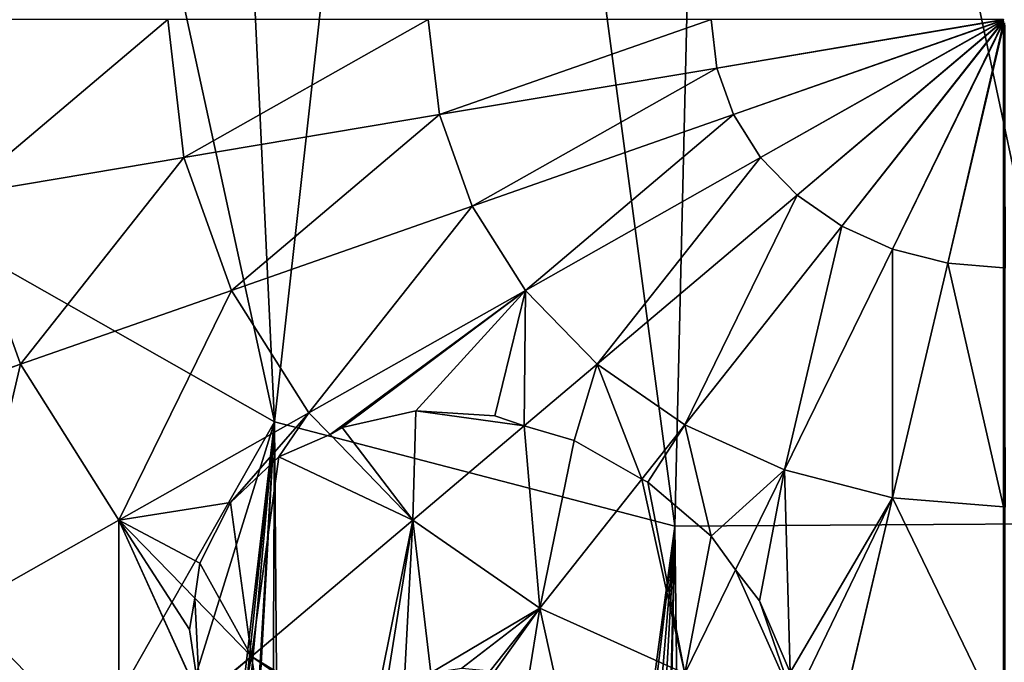
# Model space of a CAD drawing. Extents: x 0 to 3745, y 0 to 4215.
# Drawn here: x 1622 to 1872, y 2228 to 2391 of the extents above; entities that cross this region are included whole.
import ezdxf

# ---------------------------------------------------------------- set-up
doc = ezdxf.new("R2010")
doc.units = 0
doc.header["$LTSCALE"] = 25.4
doc.layers.get('0').update_dxf_attribs({"color": 13, "linetype": 'CONTINUOUS'})

msp = doc.modelspace()

# ---------------------------------------------------------------- linework, layer by layer
at = {"color": 33}
for p, q in [((1663.61, 2355.95, 231.71), (1659.52, 2391.07, 231.71)), ((1663.61, 2355.95, 231.71), (1659.52, 2391.07, 231.71)), ((1728.62, 2366.88, 256.38), (1725.8, 2391.07, 256.38)), ((1728.62, 2366.88, 256.38), (1725.8, 2391.07, 256.38)), ((1799.15, 2378.74, 271.58), (1797.71, 2391.07, 271.58)), ((1799.15, 2378.74, 271.58), (1797.71, 2391.07, 271.58)), ((1799.15, 2378.74, 271.58), (1872.13, 2391, 276.69)), ((1799.15, 2378.74, 271.58), (1872.13, 2391, 276.69)), ((1803.41, 2366.88, 271.58), (1872.13, 2390.94, 276.69)), ((1803.41, 2366.88, 271.58), (1872.13, 2390.94, 276.69)), ((1810.32, 2355.95, 271.58), (1872.12, 2390.86, 276.68)), ((1810.32, 2355.95, 271.58), (1872.12, 2390.86, 276.68)), ((1819.62, 2346.37, 271.58), (1872.12, 2390.75, 276.67)), ((1819.62, 2346.37, 271.58), (1872.12, 2390.75, 276.67)), ((1830.95, 2338.51, 271.58), (1872.12, 2390.59, 276.66)), ((1830.95, 2338.51, 271.58), (1872.12, 2390.59, 276.66)), ((1843.88, 2332.67, 271.58), (1872.12, 2390.3, 276.64)), ((1843.88, 2332.67, 271.58), (1872.12, 2390.3, 276.64)), ((1857.91, 2329.08, 271.58), (1872.12, 2389.46, 276.57)), ((1857.91, 2329.08, 271.58), (1872.12, 2389.46, 276.57)), ((1728.62, 2366.88, 256.38), (1799.15, 2378.74, 271.58)), ((1728.62, 2366.88, 256.38), (1799.15, 2378.74, 271.58)), ((1803.41, 2366.88, 271.58), (1799.15, 2378.74, 271.58)), ((1803.41, 2366.88, 271.58), (1799.15, 2378.74, 271.58)), ((1663.61, 2355.95, 231.71), (1728.62, 2366.88, 256.38)), ((1663.61, 2355.95, 231.71), (1728.62, 2366.88, 256.38)), ((1736.97, 2343.62, 256.38), (1728.62, 2366.88, 256.38)), ((1736.97, 2343.62, 256.38), (1728.62, 2366.88, 256.38)), ((1736.97, 2343.62, 256.38), (1803.41, 2366.88, 271.58)), ((1736.97, 2343.62, 256.38), (1803.41, 2366.88, 271.58)), ((1810.32, 2355.95, 271.58), (1803.41, 2366.88, 271.58)), ((1810.32, 2355.95, 271.58), (1803.41, 2366.88, 271.58)), ((1606.64, 2346.37, 198.5), (1663.61, 2355.95, 231.71)), ((1606.64, 2346.37, 198.5), (1663.61, 2355.95, 231.71)), ((1675.73, 2322.19, 231.71), (1663.61, 2355.95, 231.71)), ((1675.73, 2322.19, 231.71), (1663.61, 2355.95, 231.71)), ((1750.52, 2322.19, 256.38), (1810.32, 2355.95, 271.58)), ((1750.52, 2322.19, 256.38), (1810.32, 2355.95, 271.58)), ((1819.62, 2346.37, 271.58), (1810.32, 2355.95, 271.58)), ((1819.62, 2346.37, 271.58), (1810.32, 2355.95, 271.58)), ((1622.06, 2303.4, 198.5), (1606.64, 2346.37, 198.5)), ((1622.06, 2303.4, 198.5), (1606.64, 2346.37, 198.5)), ((1768.77, 2303.4, 256.38), (1819.62, 2346.37, 271.58)), ((1768.77, 2303.4, 256.38), (1819.62, 2346.37, 271.58)), ((1830.95, 2338.51, 271.58), (1819.62, 2346.37, 271.58)), ((1830.95, 2338.51, 271.58), (1819.62, 2346.37, 271.58)), ((1675.73, 2322.19, 231.71), (1736.97, 2343.62, 256.38)), ((1675.73, 2322.19, 231.71), (1736.97, 2343.62, 256.38)), ((1750.52, 2322.19, 256.38), (1736.97, 2343.62, 256.38)), ((1750.52, 2322.19, 256.38), (1736.97, 2343.62, 256.38)), ((1791, 2287.98, 256.38), (1830.95, 2338.51, 271.58)), ((1791, 2287.98, 256.38), (1830.95, 2338.51, 271.58)), ((1843.88, 2332.67, 271.58), (1830.95, 2338.51, 271.58)), ((1843.88, 2332.67, 271.58), (1830.95, 2338.51, 271.58)), ((1816.36, 2276.52, 256.38), (1843.88, 2332.67, 271.58)), ((1816.36, 2276.52, 256.38), (1843.88, 2332.67, 271.58)), ((1857.91, 2329.08, 271.58), (1843.88, 2332.67, 271.58)), ((1857.91, 2329.08, 271.58), (1843.88, 2332.67, 271.58)), ((1843.88, 2269.47, 256.38), (1857.91, 2329.08, 271.58)), ((1843.88, 2269.47, 256.38), (1857.91, 2329.08, 271.58)), ((1872.12, 2327.89, 271.58), (1857.91, 2329.08, 271.58)), ((1872.12, 2327.89, 271.58), (1857.91, 2329.08, 271.58)), ((1872.12, 2327.86, 271.58), (1872.31, 2327.88, 271.58)), ((1872.12, 2327.86, 271.58), (1872.31, 2327.88, 271.58)), ((1872.31, 2327.88, 271.58), (1872.12, 2327.89, 271.58)), ((1872.31, 2327.88, 271.58), (1872.12, 2327.89, 271.58)), ((1622.06, 2303.4, 198.5), (1675.73, 2322.19, 231.71)), ((1622.06, 2303.4, 198.5), (1675.73, 2322.19, 231.71)), ((1695.41, 2291.07, 231.71), (1675.73, 2322.19, 231.71)), ((1695.41, 2291.07, 231.71), (1675.73, 2322.19, 231.71)), ((1695.41, 2291.07, 231.71), (1750.52, 2322.19, 256.38)), ((1695.41, 2291.07, 231.71), (1750.52, 2322.19, 256.38)), ((1768.77, 2303.4, 256.38), (1750.52, 2322.19, 256.38)), ((1768.77, 2303.4, 256.38), (1750.52, 2322.19, 256.38)), ((1578.02, 2287.98, 158.04), (1622.06, 2303.4, 198.5)), ((1578.02, 2287.98, 158.04), (1622.06, 2303.4, 198.5)), ((1647.11, 2263.79, 198.5), (1622.06, 2303.4, 198.5)), ((1647.11, 2263.79, 198.5), (1622.06, 2303.4, 198.5)), ((1750.21, 2287.72, 246.61), (1768.77, 2303.4, 256.38)), ((1750.21, 2287.72, 246.61), (1768.77, 2303.4, 256.38)), ((1791, 2287.98, 256.38), (1768.77, 2303.4, 256.38)), ((1791, 2287.98, 256.38), (1768.77, 2303.4, 256.38)), ((1703.91, 2287.35, 233.12), (1722.65, 2291.59, 239.73)), ((1703.91, 2287.35, 233.12), (1722.65, 2291.59, 239.73)), ((1722.65, 2291.59, 239.73), (1742.76, 2290.25, 245.17)), ((1722.65, 2291.59, 239.73), (1742.76, 2290.25, 245.17)), ((1647.11, 2263.79, 198.5), (1695.41, 2291.07, 231.71)), ((1647.11, 2263.79, 198.5), (1695.41, 2291.07, 231.71)), ((1700.81, 2285.51, 231.71), (1695.41, 2291.07, 231.71)), ((1700.81, 2285.51, 231.71), (1695.41, 2291.07, 231.71)), ((1742.76, 2290.25, 245.17), (1750.21, 2287.72, 246.61)), ((1742.76, 2290.25, 245.17), (1750.21, 2287.72, 246.61)), ((1700.81, 2285.51, 231.71), (1703.91, 2287.35, 233.12)), ((1700.81, 2285.51, 231.71), (1703.91, 2287.35, 233.12)), ((1721.9, 2263.79, 231.71), (1750.21, 2287.72, 246.61)), ((1721.9, 2263.79, 231.71), (1750.21, 2287.72, 246.61)), ((1750.21, 2287.72, 246.61), (1762.87, 2284.04, 248.36)), ((1750.21, 2287.72, 246.61), (1762.87, 2284.04, 248.36)), ((1780.1, 2274.19, 249.08), (1791, 2287.98, 256.38)), ((1780.1, 2274.19, 249.08), (1791, 2287.98, 256.38)), ((1816.36, 2276.52, 256.38), (1791, 2287.98, 256.38)), ((1816.36, 2276.52, 256.38), (1791, 2287.98, 256.38)), ((1687.82, 2279.83, 223.49), (1700.81, 2285.51, 231.71)), ((1687.82, 2279.83, 223.49), (1700.81, 2285.51, 231.71)), ((1721.9, 2263.79, 231.71), (1700.81, 2285.51, 231.71)), ((1721.9, 2263.79, 231.71), (1700.81, 2285.51, 231.71)), ((1762.87, 2284.04, 248.36), (1780.1, 2274.19, 249.08)), ((1762.87, 2284.04, 248.36), (1780.1, 2274.19, 249.08)), ((1675.47, 2268.22, 213), (1687.82, 2279.83, 223.49)), ((1675.47, 2268.22, 213), (1687.82, 2279.83, 223.49)), ((1803.93, 2251.16, 244.29), (1816.36, 2276.52, 256.38)), ((1803.93, 2251.16, 244.29), (1816.36, 2276.52, 256.38)), ((1843.88, 2269.47, 256.38), (1816.36, 2276.52, 256.38)), ((1843.88, 2269.47, 256.38), (1816.36, 2276.52, 256.38)), ((1754.18, 2241.4, 231.71), (1780.1, 2274.19, 249.08)), ((1754.18, 2241.4, 231.71), (1780.1, 2274.19, 249.08)), ((1780.1, 2274.19, 249.08), (1781.61, 2273.42, 249.04)), ((1780.1, 2274.19, 249.08), (1781.61, 2273.42, 249.04)), ((1781.61, 2273.42, 249.04), (1797.7, 2259.68, 246.52)), ((1781.61, 2273.42, 249.04), (1797.7, 2259.68, 246.52)), ((1830.95, 2214.53, 231.71), (1843.88, 2269.47, 256.38)), ((1830.95, 2214.53, 231.71), (1843.88, 2269.47, 256.38)), ((1872.12, 2267.11, 256.39), (1843.88, 2269.47, 256.38)), ((1872.12, 2267.11, 256.39), (1843.88, 2269.47, 256.38)), ((1667.71, 2252.84, 202.93), (1675.47, 2268.22, 213)), ((1667.71, 2252.84, 202.93), (1675.47, 2268.22, 213)), ((1872.12, 2267.08, 256.38), (1872.31, 2267.1, 256.38)), ((1872.12, 2267.08, 256.38), (1872.31, 2267.1, 256.38)), ((1872.31, 2267.1, 256.38), (1872.12, 2267.11, 256.39)), ((1872.31, 2267.1, 256.38), (1872.12, 2267.11, 256.39)), ((1607.47, 2241.4, 158.04), (1647.11, 2263.79, 198.5)), ((1607.47, 2241.4, 158.04), (1647.11, 2263.79, 198.5)), ((1666.41, 2243.92, 198.5), (1647.11, 2263.79, 198.5)), ((1666.41, 2243.92, 198.5), (1647.11, 2263.79, 198.5)), ((1680.82, 2229.07, 198.5), (1721.9, 2263.79, 231.71)), ((1680.82, 2229.07, 198.5), (1721.9, 2263.79, 231.71)), ((1754.18, 2241.4, 231.71), (1721.9, 2263.79, 231.71)), ((1754.18, 2241.4, 231.71), (1721.9, 2263.79, 231.71)), ((1797.7, 2259.68, 246.52), (1803.93, 2251.16, 244.29)), ((1797.7, 2259.68, 246.52), (1803.93, 2251.16, 244.29)), ((1666.41, 2243.92, 198.5), (1667.71, 2252.84, 202.93)), ((1666.41, 2243.92, 198.5), (1667.71, 2252.84, 202.93)), ((1791, 2224.77, 231.71), (1803.93, 2251.16, 244.29)), ((1791, 2224.77, 231.71), (1803.93, 2251.16, 244.29)), ((1803.93, 2251.16, 244.29), (1810.05, 2243.21, 241.59)), ((1803.93, 2251.16, 244.29), (1810.05, 2243.21, 241.59)), ((1665.06, 2235.97, 192.53), (1666.41, 2243.92, 198.5)), ((1665.06, 2235.97, 192.53), (1666.41, 2243.92, 198.5)), ((1680.82, 2229.07, 198.5), (1666.41, 2243.92, 198.5)), ((1680.82, 2229.07, 198.5), (1666.41, 2243.92, 198.5)), ((1741.52, 2225.4, 218.69), (1754.18, 2241.4, 231.71)), ((1741.52, 2225.4, 218.69), (1754.18, 2241.4, 231.71)), ((1791, 2224.77, 231.71), (1754.18, 2241.4, 231.71)), ((1791, 2224.77, 231.71), (1754.18, 2241.4, 231.71)), ((1810.05, 2243.21, 241.59), (1817.82, 2225.02, 234.72)), ((1810.05, 2243.21, 241.59), (1817.82, 2225.02, 234.72)), ((1667.71, 2218.34, 182.99), (1665.06, 2235.97, 192.53)), ((1667.71, 2218.34, 182.99), (1665.06, 2235.97, 192.53)), ((1667.82, 2218.08, 182.9), (1680.82, 2229.07, 198.5)), ((1667.82, 2218.08, 182.9), (1680.82, 2229.07, 198.5)), ((1710.8, 2208.28, 198.5), (1680.82, 2229.07, 198.5)), ((1710.8, 2208.28, 198.5), (1680.82, 2229.07, 198.5))]:
    msp.add_line(p, q, dxfattribs=at)

# ---------------------------------------------------------------- meshes
at = {"color": 28}
mesh = msp.add_polyface(dxfattribs=at)
corners = [(1515.9, 2454.28), (1520.17, 2414.61), (1512.91, 2427), (1536.4, 2515.06), (1595.12, 2340.71), (1569.7, 2571.07), (1614.52, 2620.17), (1686.64, 2288.72), (1669.13, 2660.46), (1731.43, 2690.4), (1788.5, 2262.19), (1799.03, 2708.84), (1893.75, 2262.92), (1869.33, 2715.06), (1875.3, 2715.06), (1945.6, 2708.84), (1995.23, 2290.87), (2013.2, 2690.4), (2086.01, 2344.14), (2075.5, 2660.46), (2130.11, 2620.17), (2159.92, 2419.08), (2174.92, 2571.07), (2210.54, 2508.19), (2208.22, 2515.06)]
mesh.append_faces([[corners[k] for k in face] for face in [(0, 1, 2), (23, 22, 24)]], dxfattribs={"vtx0": -1, "color": 28})
mesh.append_faces([[corners[k] for k in face] for face in [(1, 3, 4), (4, 6, 7), (7, 9, 10), (10, 11, 12), (12, 15, 16), (16, 17, 18), (18, 20, 21), (21, 22, 23)]], dxfattribs={"vtx0": -1, "vtx1": -1, "color": 28})
mesh.append_faces([[corners[k] for k in face] for face in [(1, 0, 3), (4, 3, 5), (4, 5, 6), (7, 6, 8), (7, 8, 9), (10, 9, 11), (12, 11, 13), (12, 13, 14), (12, 14, 15), (16, 15, 17), (18, 17, 19), (18, 19, 20), (21, 20, 22)]], dxfattribs={"vtx0": -1, "vtx2": -1, "color": 28})
mesh = msp.add_polyface(dxfattribs=at)
corners = [(1512.91, 2427), (1515.9, 2327.86), (1508.97, 2391.07), (1520.17, 2414.61), (1516.57, 2325.86), (1580.78, 2256.05), (1595.12, 2340.71), (1581.45, 2255.32), (1583.94, 2252.15), (1585.89, 2248.64), (1586.65, 2246.56), (1587.27, 2244.85), (1588.03, 2240.9), (1588.17, 2236.88), (1633.97, 1812.47), (1644.55, 1746.54), (1628.11, 1795.86), (1648.23, 1835.44), (1645.82, 1742.75), (1649.66, 1731.21), (1657.81, 1850.87), (1651.16, 1725.15), (1651.36, 1724.37), (1651.96, 1717.35), (1621.11, 1674.56), (1624.2, 1657.14), (1621.03, 1674.54), (1626.96, 1676.99), (1627.39, 1639.57), (1627.61, 1677.26), (1649.83, 1595.17), (1633.61, 1680.96), (1638.96, 1685.55), (1642.69, 1689.95), (1643.52, 1690.92), (1644.55, 1692.63), (1647.17, 1696.95), (1649.84, 1703.47), (1651.23, 1592.41), (1650.79, 1707.55), (1651.45, 1710.33), (1683.31, 1558.76), (1661.49, 1861.63), (1665.11, 1887.22), (1668.07, 1908.13), (1668.07, 1949.81), (1573.11, 2214.73), (1569.7, 2211.07), (1568.71, 2212.75), (1573.98, 2206.38), (1573.77, 2215.09), (1576.64, 2216.66), (1614.52, 2161.97), (1579.83, 2219.12), (1582.42, 2221.88), (1582.58, 2222.05), (1584.85, 2225.38), (1586.56, 2229.02), (1587.56, 2232.49), (1587.67, 2232.89), (1686.64, 2288.72), (1635.09, 2122.46), (1658.7, 2049.91), (1660.55, 2044.22), (1662.58, 2025.77), (1668.07, 1976.1), (1692.52, 1552.25), (1788.5, 2262.19), (1703.22, 1544.69), (1726.86, 1529.69), (1747.5, 1522.98), (1769.84, 1515.72), (1773.59, 1514.5), (1797.79, 1512.08), (1893.75, 2262.92), (1821.98, 1509.65), (1872.31, 1505.38), (1897.48, 1507.52), (1995.23, 2290.87), (1910.68, 1508.64), (1911.97, 1511.03), (1914.4, 1514.23), (1917.31, 1517.01), (1917.51, 1517.14), (1920.62, 1519.3), (1924.25, 1521.04), (1927.39, 1521.97), (1928.11, 1522.19), (1961.26, 1529.27), (1995.17, 1536.52), (2029.08, 1543.77), (2051.7, 2230.72), (2051.74, 2231.51), (2051.96, 2235.1), (2052.91, 2239.38), (2086.01, 2344.14), (2044.88, 1547.14), (2054.52, 2243.47), (2054.75, 2243.85), (2056.75, 2247.25), (2059.55, 2250.63), (2061.85, 2252.65), (2062.85, 2253.53), (2202.2, 2357.91), (2159.92, 2419.08), (2210.54, 2508.19), (2203, 2358.51), (2206.4, 2360.66), (2210.09, 2362.25), (2212.24, 2362.79), (2228.73, 2454.28), (2213.99, 2363.24), (2218, 2363.61), (2222.02, 2363.34), (2225.94, 2362.44), (2226.33, 2362.29), (2229.67, 2360.94), (2235.65, 2391.07), (2232.19, 2359.43), (2071.95, 2202.6), (2084.08, 2044.22), (2076.56, 1976.1), (2100.44, 2182.85), (2082.04, 2025.77), (2085.93, 2049.91), (2109.54, 2122.46), (2128.94, 2163.09), (2130.11, 2161.97), (2130.28, 2162.16), (2052.11, 1552.25), (2051.82, 2229.48), (2052.12, 2226.35), (2061.32, 1558.76), (2053.23, 2222.1), (2054.28, 2219.71), (2054.99, 2218.08), (2057.36, 2214.39), (2060.28, 2211.11), (2060.66, 2210.79), (2063.68, 2208.33), (2076.56, 1908.13), (2093.4, 1592.41), (2069.9, 2204.02), (2076.56, 1949.81), (2079.52, 1887.22), (2083.14, 1861.63), (2086.82, 1850.87), (2096.4, 1835.44), (2094.79, 1595.17), (2117.24, 1639.57), (2110.66, 1812.47), (2125.34, 1770.81), (2120.43, 1657.14), (2125.34, 1684.15), (2126.38, 1761.73), (2128.66, 1713.19), (2130.3, 1727.48)]
mesh.append_faces([[corners[k] for k in face] for face in [(0, 1, 2), (14, 15, 16), (24, 25, 26), (46, 47, 48), (116, 117, 118), (121, 120, 123), (127, 126, 128), (155, 154, 156)]], dxfattribs={"vtx0": -1, "color": 28})
mesh.append_faces([[corners[k] for k in face] for face in [(1, 3, 4), (4, 3, 5), (5, 6, 7), (7, 6, 8), (8, 6, 9), (9, 6, 10), (10, 6, 11), (11, 6, 12), (12, 6, 13), (15, 17, 18), (18, 17, 19), (19, 20, 21), (21, 20, 22), (22, 20, 23), (25, 27, 28), (28, 29, 30), (30, 37, 38), (38, 40, 41), (47, 46, 49), (49, 51, 52), (52, 60, 61), (61, 60, 62), (62, 60, 63), (63, 60, 64), (64, 60, 65), (65, 60, 45), (41, 60, 66), (66, 67, 68), (68, 67, 69), (69, 67, 70), (70, 67, 71), (71, 67, 72), (72, 67, 73), (73, 74, 75), (75, 74, 76), (76, 74, 77), (77, 78, 79), (79, 78, 80), (80, 78, 81), (81, 78, 82), (82, 78, 83), (83, 78, 84), (84, 78, 85), (85, 78, 86), (86, 78, 87), (87, 78, 88), (88, 78, 89), (89, 78, 90), (91, 78, 92), (92, 78, 93), (93, 78, 94), (90, 91, 96), (94, 95, 97), (97, 95, 98), (98, 95, 99), (99, 95, 100), (100, 95, 101), (101, 95, 102), (102, 95, 103), (103, 105, 106), (106, 105, 107), (107, 105, 108), (108, 105, 109), (109, 110, 111), (111, 110, 112), (112, 110, 113), (113, 110, 114), (114, 110, 115), (115, 110, 116), (120, 122, 124), (124, 122, 125), (125, 126, 127), (129, 131, 132), (132, 140, 141), (140, 119, 143), (143, 119, 121), (141, 147, 148), (148, 147, 149), (149, 151, 152), (152, 151, 153), (153, 154, 155)]], dxfattribs={"vtx0": -1, "vtx1": -1, "color": 28})
mesh.append_faces([[corners[k] for k in face] for face in [(41, 23, 20), (52, 13, 6), (45, 60, 41), (90, 78, 91), (119, 120, 121), (132, 139, 140)]], dxfattribs={"vtx0": -1, "vtx1": -1, "vtx2": -1, "color": 28})
mesh.append_faces([[corners[k] for k in face] for face in [(1, 0, 3), (5, 3, 6), (15, 14, 17), (19, 17, 20), (25, 24, 27), (28, 27, 29), (30, 29, 31), (30, 31, 32), (30, 32, 33), (30, 33, 34), (30, 34, 35), (30, 35, 36), (30, 36, 37), (38, 37, 39), (38, 39, 40), (41, 40, 23), (41, 20, 42), (41, 42, 43), (41, 43, 44), (41, 44, 45), (49, 46, 50), (49, 50, 51), (52, 51, 53), (52, 53, 54), (52, 54, 55), (52, 55, 56), (52, 56, 57), (52, 57, 58), (52, 58, 59), (52, 59, 13), (52, 6, 60), (66, 60, 67), (73, 67, 74), (77, 74, 78), (94, 78, 95), (103, 95, 104), (103, 104, 105), (109, 105, 110), (116, 110, 117), (120, 119, 122), (125, 122, 126), (91, 129, 96), (129, 91, 130), (129, 130, 131), (132, 131, 133), (132, 133, 134), (132, 134, 135), (132, 135, 136), (132, 136, 137), (132, 137, 138), (132, 138, 139), (140, 139, 142), (140, 142, 119), (141, 140, 144), (141, 144, 145), (141, 145, 146), (141, 146, 147), (149, 147, 150), (149, 150, 151), (153, 151, 154)]], dxfattribs={"vtx0": -1, "vtx2": -1, "color": 28})
at = {"color": 109}
mesh = msp.add_polyface(dxfattribs=at)
corners = [(1606.64, 2346.37, 198.5), (1659.52, 2391.07, 231.71), (1601.43, 2391.07, 198.5), (1663.61, 2355.95, 231.71)]
mesh.append_faces([[corners[k] for k in face] for face in [(0, 1, 2), (1, 0, 3)]], dxfattribs={"vtx0": -1, "color": 109})
mesh = msp.add_polyface(dxfattribs=at)
corners = [(1663.61, 2355.95, 231.71), (1725.8, 2391.07, 256.38), (1659.52, 2391.07, 231.71), (1728.62, 2366.88, 256.38)]
mesh.append_faces([[corners[k] for k in face] for face in [(0, 1, 2), (1, 0, 3)]], dxfattribs={"vtx0": -1, "color": 109})
mesh = msp.add_polyface(dxfattribs=at)
corners = [(1728.62, 2366.88, 256.38), (1797.71, 2391.07, 271.58), (1725.8, 2391.07, 256.38), (1799.15, 2378.74, 271.58)]
mesh.append_faces([[corners[k] for k in face] for face in [(0, 1, 2), (1, 0, 3)]], dxfattribs={"vtx0": -1, "color": 109})
mesh = msp.add_polyface(dxfattribs=at)
corners = [(1799.15, 2378.74, 271.58), (1872.12, 2391.06, 276.7), (1797.71, 2391.07, 271.58), (1872.13, 2391, 276.69), (1872.16, 2391.01, 276.69)]
mesh.append_faces([[corners[k] for k in face] for face in [(0, 1, 2), (1, 3, 4)]], dxfattribs={"vtx0": -1, "color": 109})
mesh.append_faces([[corners[k] for k in face] for face in [(1, 0, 3)]], dxfattribs={"vtx0": -1, "vtx2": -1, "color": 109})
mesh = msp.add_polyface(dxfattribs=at)
corners = [(1803.41, 2366.88, 271.58), (1872.13, 2391, 276.69), (1799.15, 2378.74, 271.58), (1872.13, 2390.94, 276.69)]
mesh.append_faces([[corners[k] for k in face] for face in [(0, 1, 2), (1, 0, 3)]], dxfattribs={"vtx0": -1, "color": 109})
mesh = msp.add_polyface(dxfattribs=at)
corners = [(1810.32, 2355.95, 271.58), (1872.13, 2390.94, 276.69), (1803.41, 2366.88, 271.58), (1872.12, 2390.86, 276.68)]
mesh.append_faces([[corners[k] for k in face] for face in [(0, 1, 2), (1, 0, 3)]], dxfattribs={"vtx0": -1, "color": 109})
mesh = msp.add_polyface(dxfattribs=at)
corners = [(1819.62, 2346.37, 271.58), (1872.12, 2390.86, 276.68), (1810.32, 2355.95, 271.58), (1872.12, 2390.75, 276.67)]
mesh.append_faces([[corners[k] for k in face] for face in [(0, 1, 2), (1, 0, 3)]], dxfattribs={"vtx0": -1, "color": 109})
mesh = msp.add_polyface(dxfattribs=at)
corners = [(1830.95, 2338.51, 271.58), (1872.12, 2390.75, 276.67), (1819.62, 2346.37, 271.58), (1872.12, 2390.59, 276.66)]
mesh.append_faces([[corners[k] for k in face] for face in [(0, 1, 2), (1, 0, 3)]], dxfattribs={"vtx0": -1, "color": 109})
mesh = msp.add_polyface(dxfattribs=at)
corners = [(1843.88, 2332.67, 271.58), (1872.12, 2390.59, 276.66), (1830.95, 2338.51, 271.58), (1872.12, 2390.3, 276.64)]
mesh.append_faces([[corners[k] for k in face] for face in [(0, 1, 2), (1, 0, 3)]], dxfattribs={"vtx0": -1, "color": 109})
mesh = msp.add_polyface(dxfattribs=at)
corners = [(1857.91, 2329.08, 271.58), (1872.12, 2390.3, 276.64), (1843.88, 2332.67, 271.58), (1872.12, 2389.46, 276.57)]
mesh.append_faces([[corners[k] for k in face] for face in [(0, 1, 2), (1, 0, 3)]], dxfattribs={"vtx0": -1, "color": 109})
mesh = msp.add_polyface(dxfattribs=at)
corners = [(1872.12, 2389.46, 276.57), (1857.91, 2329.08, 271.58), (1872.12, 2327.89, 271.58)]
mesh.append_faces([[corners[k] for k in face] for face in [(0, 1, 2)]], dxfattribs={"color": 109})
mesh = msp.add_polyface(dxfattribs=at)
corners = [(1872.31, 2327.88, 271.58), (1872.12, 2327.89, 271.58), (1872.12, 2327.86, 271.58), (1872.12, 2389.46, 276.57), (1872.31, 2390.27, 276.64), (1872.5, 2327.89, 271.58), (1872.5, 2389.46, 276.57)]
mesh.append_faces([[corners[k] for k in face] for face in [(0, 1, 2), (4, 5, 6)]], dxfattribs={"vtx0": -1, "color": 109})
mesh.append_faces([[corners[k] for k in face] for face in [(1, 0, 3), (3, 0, 4)]], dxfattribs={"vtx0": -1, "vtx1": -1, "color": 109})
mesh.append_faces([[corners[k] for k in face] for face in [(4, 0, 5)]], dxfattribs={"vtx0": -1, "vtx2": -1, "color": 109})
mesh = msp.add_polyface(dxfattribs=at)
corners = [(1872.31, 2327.88, 271.58), (1872.12, 2389.46, 276.57), (1872.12, 2327.89, 271.58), (1872.31, 2390.27, 276.64), (1872.5, 2327.86, 271.58), (1872.5, 2327.89, 271.58), (1872.5, 2389.46, 276.57)]
mesh.append_faces([[corners[k] for k in face] for face in [(0, 1, 2)]], dxfattribs={"vtx0": -1, "color": 109})
mesh.append_faces([[corners[k] for k in face] for face in [(1, 0, 3)]], dxfattribs={"vtx0": -1, "vtx1": -1, "color": 109})
mesh.append_faces([[corners[k] for k in face] for face in [(3, 0, 4), (3, 4, 5)]], dxfattribs={"vtx0": -1, "vtx2": -1, "color": 109})
mesh.append_faces([[corners[k] for k in face] for face in [(6, 3, 5)]], dxfattribs={"vtx1": -1, "color": 109})
mesh = msp.add_polyface(dxfattribs=at)
corners = [(1736.97, 2343.62, 256.38), (1799.15, 2378.74, 271.58), (1728.62, 2366.88, 256.38), (1803.41, 2366.88, 271.58)]
mesh.append_faces([[corners[k] for k in face] for face in [(0, 1, 2), (1, 0, 3)]], dxfattribs={"vtx0": -1, "color": 109})
mesh = msp.add_polyface(dxfattribs=at)
corners = [(1675.73, 2322.19, 231.71), (1728.62, 2366.88, 256.38), (1663.61, 2355.95, 231.71), (1736.97, 2343.62, 256.38)]
mesh.append_faces([[corners[k] for k in face] for face in [(0, 1, 2), (1, 0, 3)]], dxfattribs={"vtx0": -1, "color": 109})
mesh = msp.add_polyface(dxfattribs=at)
corners = [(1750.52, 2322.19, 256.38), (1803.41, 2366.88, 271.58), (1736.97, 2343.62, 256.38), (1810.32, 2355.95, 271.58)]
mesh.append_faces([[corners[k] for k in face] for face in [(0, 1, 2), (1, 0, 3)]], dxfattribs={"vtx0": -1, "color": 109})
mesh = msp.add_polyface(dxfattribs=at)
corners = [(1622.06, 2303.4, 198.5), (1663.61, 2355.95, 231.71), (1606.64, 2346.37, 198.5), (1675.73, 2322.19, 231.71)]
mesh.append_faces([[corners[k] for k in face] for face in [(0, 1, 2), (1, 0, 3)]], dxfattribs={"vtx0": -1, "color": 109})
mesh = msp.add_polyface(dxfattribs=at)
corners = [(1768.77, 2303.4, 256.38), (1810.32, 2355.95, 271.58), (1750.52, 2322.19, 256.38), (1819.62, 2346.37, 271.58)]
mesh.append_faces([[corners[k] for k in face] for face in [(0, 1, 2), (1, 0, 3)]], dxfattribs={"vtx0": -1, "color": 109})
mesh = msp.add_polyface(dxfattribs=at)
corners = [(1578.02, 2287.98, 158.04), (1606.64, 2346.37, 198.5), (1559.88, 2338.51, 158.04), (1622.06, 2303.4, 198.5)]
mesh.append_faces([[corners[k] for k in face] for face in [(0, 1, 2), (1, 0, 3)]], dxfattribs={"vtx0": -1, "color": 109})
mesh = msp.add_polyface(dxfattribs=at)
corners = [(1791, 2287.98, 256.38), (1819.62, 2346.37, 271.58), (1768.77, 2303.4, 256.38), (1830.95, 2338.51, 271.58)]
mesh.append_faces([[corners[k] for k in face] for face in [(0, 1, 2), (1, 0, 3)]], dxfattribs={"vtx0": -1, "color": 109})
mesh = msp.add_polyface(dxfattribs=at)
corners = [(1695.41, 2291.07, 231.71), (1736.97, 2343.62, 256.38), (1675.73, 2322.19, 231.71), (1750.52, 2322.19, 256.38)]
mesh.append_faces([[corners[k] for k in face] for face in [(0, 1, 2), (1, 0, 3)]], dxfattribs={"vtx0": -1, "color": 109})
mesh = msp.add_polyface(dxfattribs=at)
corners = [(1816.36, 2276.52, 256.38), (1830.95, 2338.51, 271.58), (1791, 2287.98, 256.38), (1843.88, 2332.67, 271.58)]
mesh.append_faces([[corners[k] for k in face] for face in [(0, 1, 2), (1, 0, 3)]], dxfattribs={"vtx0": -1, "color": 109})
mesh = msp.add_polyface(dxfattribs=at)
corners = [(1843.88, 2269.47, 256.38), (1843.88, 2332.67, 271.58), (1816.36, 2276.52, 256.38), (1857.91, 2329.08, 271.58)]
mesh.append_faces([[corners[k] for k in face] for face in [(0, 1, 2), (1, 0, 3)]], dxfattribs={"vtx0": -1, "color": 109})
mesh = msp.add_polyface(dxfattribs=at)
corners = [(1872.12, 2267.11, 256.39), (1857.91, 2329.08, 271.58), (1843.88, 2269.47, 256.38), (1872.12, 2327.89, 271.58), (1872.31, 2327.88, 271.58), (1872.31, 2267.1, 256.38), (1872.5, 2267.08, 256.38), (1872.5, 2267.11, 256.39), (1872.5, 2327.86, 271.58)]
mesh.append_faces([[corners[k] for k in face] for face in [(0, 1, 2)]], dxfattribs={"vtx0": -1, "color": 109})
mesh.append_faces([[corners[k] for k in face] for face in [(1, 0, 3), (3, 0, 4)]], dxfattribs={"vtx0": -1, "vtx1": -1, "color": 109})
mesh.append_faces([[corners[k] for k in face] for face in [(4, 0, 5), (4, 5, 6), (4, 6, 7)]], dxfattribs={"vtx0": -1, "vtx2": -1, "color": 109})
mesh.append_faces([[corners[k] for k in face] for face in [(8, 4, 7)]], dxfattribs={"vtx1": -1, "color": 109})
mesh = msp.add_polyface(dxfattribs=at)
corners = [(1872.31, 2267.1, 256.38), (1872.12, 2267.11, 256.39), (1872.12, 2267.08, 256.38), (1872.31, 2327.88, 271.58), (1872.12, 2327.86, 271.58)]
mesh.append_faces([[corners[k] for k in face] for face in [(0, 1, 2), (1, 3, 4)]], dxfattribs={"vtx0": -1, "color": 109})
mesh.append_faces([[corners[k] for k in face] for face in [(3, 1, 0)]], dxfattribs={"vtx0": -1, "vtx1": -1, "color": 109})
mesh = msp.add_polyface(dxfattribs=at)
corners = [(1647.11, 2263.79, 198.5), (1675.73, 2322.19, 231.71), (1622.06, 2303.4, 198.5), (1695.41, 2291.07, 231.71)]
mesh.append_faces([[corners[k] for k in face] for face in [(0, 1, 2), (1, 0, 3)]], dxfattribs={"vtx0": -1, "color": 109})
mesh = msp.add_polyface(dxfattribs=at)
corners = [(1700.81, 2285.51, 231.71), (1750.52, 2322.19, 256.38), (1695.41, 2291.07, 231.71), (1703.91, 2287.35, 233.12), (1722.65, 2291.59, 239.73), (1742.76, 2290.25, 245.17), (1750.21, 2287.72, 246.61), (1768.77, 2303.4, 256.38)]
mesh.append_faces([[corners[k] for k in face] for face in [(0, 1, 2), (1, 6, 7)]], dxfattribs={"vtx0": -1, "color": 109})
mesh.append_faces([[corners[k] for k in face] for face in [(1, 0, 3), (1, 3, 4), (1, 4, 5), (1, 5, 6)]], dxfattribs={"vtx0": -1, "vtx2": -1, "color": 109})
mesh = msp.add_polyface(dxfattribs=at)
corners = [(1607.47, 2241.4, 158.04), (1622.06, 2303.4, 198.5), (1578.02, 2287.98, 158.04), (1647.11, 2263.79, 198.5)]
mesh.append_faces([[corners[k] for k in face] for face in [(0, 1, 2), (1, 0, 3)]], dxfattribs={"vtx0": -1, "color": 109})
mesh = msp.add_polyface(dxfattribs=at)
corners = [(1762.87, 2284.04, 248.36), (1768.77, 2303.4, 256.38), (1750.21, 2287.72, 246.61), (1780.1, 2274.19, 249.08), (1791, 2287.98, 256.38)]
mesh.append_faces([[corners[k] for k in face] for face in [(0, 1, 2), (1, 3, 4)]], dxfattribs={"vtx0": -1, "color": 109})
mesh.append_faces([[corners[k] for k in face] for face in [(1, 0, 3)]], dxfattribs={"vtx0": -1, "vtx2": -1, "color": 109})
at = {"color": 9}
mesh = msp.add_polyface(dxfattribs=at)
corners = [(1721.9, 2263.79, 231.71), (1703.91, 2287.35, 233.12), (1700.81, 2285.51, 231.71), (1722.65, 2291.59, 239.73), (1750.21, 2287.72, 246.61), (1742.76, 2290.25, 245.17)]
mesh.append_faces([[corners[k] for k in face] for face in [(0, 1, 2), (3, 4, 5)]], dxfattribs={"vtx0": -1, "color": 9})
mesh.append_faces([[corners[k] for k in face] for face in [(1, 0, 3)]], dxfattribs={"vtx0": -1, "vtx1": -1, "color": 9})
mesh.append_faces([[corners[k] for k in face] for face in [(3, 0, 4)]], dxfattribs={"vtx0": -1, "vtx2": -1, "color": 9})
at = {"color": 109}
mesh = msp.add_polyface(dxfattribs=at)
corners = [(1647.11, 2263.79, 198.5), (1675.47, 2268.22, 213), (1695.41, 2291.07, 231.71), (1667.71, 2252.84, 202.93), (1666.41, 2243.92, 198.5), (1687.82, 2279.83, 223.49), (1700.81, 2285.51, 231.71)]
mesh.append_faces([[corners[k] for k in face] for face in [(3, 0, 4), (2, 5, 6)]], dxfattribs={"vtx0": -1, "color": 109})
mesh.append_faces([[corners[k] for k in face] for face in [(0, 1, 2), (1, 0, 3)]], dxfattribs={"vtx0": -1, "vtx1": -1, "color": 109})
mesh.append_faces([[corners[k] for k in face] for face in [(2, 1, 5)]], dxfattribs={"vtx0": -1, "vtx2": -1, "color": 109})
at = {"color": 9}
mesh = msp.add_polyface(dxfattribs=at)
corners = [(1754.18, 2241.4, 231.71), (1750.21, 2287.72, 246.61), (1721.9, 2263.79, 231.71), (1762.87, 2284.04, 248.36), (1780.1, 2274.19, 249.08)]
mesh.append_faces([[corners[k] for k in face] for face in [(0, 1, 2), (3, 0, 4)]], dxfattribs={"vtx0": -1, "color": 9})
mesh.append_faces([[corners[k] for k in face] for face in [(1, 0, 3)]], dxfattribs={"vtx0": -1, "vtx1": -1, "color": 9})
at = {"color": 109}
mesh = msp.add_polyface(dxfattribs=at)
corners = [(1781.61, 2273.42, 249.04), (1791, 2287.98, 256.38), (1780.1, 2274.19, 249.08), (1797.7, 2259.68, 246.52), (1816.36, 2276.52, 256.38), (1803.93, 2251.16, 244.29)]
mesh.append_faces([[corners[k] for k in face] for face in [(0, 1, 2), (4, 3, 5)]], dxfattribs={"vtx0": -1, "color": 109})
mesh.append_faces([[corners[k] for k in face] for face in [(1, 3, 4)]], dxfattribs={"vtx0": -1, "vtx1": -1, "color": 109})
mesh.append_faces([[corners[k] for k in face] for face in [(1, 0, 3)]], dxfattribs={"vtx0": -1, "vtx2": -1, "color": 109})
at = {"color": 9}
mesh = msp.add_polyface(dxfattribs=at)
corners = [(1680.82, 2229.07, 198.5), (1667.71, 2252.84, 202.93), (1666.41, 2243.92, 198.5), (1675.47, 2268.22, 213), (1687.82, 2279.83, 223.49), (1721.9, 2263.79, 231.71), (1700.81, 2285.51, 231.71)]
mesh.append_faces([[corners[k] for k in face] for face in [(0, 1, 2), (4, 5, 6)]], dxfattribs={"vtx0": -1, "color": 9})
mesh.append_faces([[corners[k] for k in face] for face in [(1, 0, 3), (3, 0, 4)]], dxfattribs={"vtx0": -1, "vtx1": -1, "color": 9})
mesh.append_faces([[corners[k] for k in face] for face in [(4, 0, 5)]], dxfattribs={"vtx0": -1, "vtx2": -1, "color": 9})
at = {"color": 109}
mesh = msp.add_polyface(dxfattribs=at)
corners = [(1810.05, 2243.21, 241.59), (1816.36, 2276.52, 256.38), (1803.93, 2251.16, 244.29), (1817.82, 2225.02, 234.72), (1843.88, 2269.47, 256.38), (1818.84, 2217.63, 231.71), (1830.95, 2214.53, 231.71)]
mesh.append_faces([[corners[k] for k in face] for face in [(0, 1, 2), (4, 5, 6)]], dxfattribs={"vtx0": -1, "color": 109})
mesh.append_faces([[corners[k] for k in face] for face in [(1, 3, 4)]], dxfattribs={"vtx0": -1, "vtx1": -1, "color": 109})
mesh.append_faces([[corners[k] for k in face] for face in [(1, 0, 3), (4, 3, 5)]], dxfattribs={"vtx0": -1, "vtx2": -1, "color": 109})
at = {"color": 9}
mesh = msp.add_polyface(dxfattribs=at)
corners = [(1791, 2224.77, 231.71), (1780.1, 2274.19, 249.08), (1754.18, 2241.4, 231.71), (1781.61, 2273.42, 249.04), (1797.7, 2259.68, 246.52), (1803.93, 2251.16, 244.29)]
mesh.append_faces([[corners[k] for k in face] for face in [(0, 1, 2), (4, 0, 5)]], dxfattribs={"vtx0": -1, "color": 9})
mesh.append_faces([[corners[k] for k in face] for face in [(1, 0, 3), (3, 0, 4)]], dxfattribs={"vtx0": -1, "vtx1": -1, "color": 9})
at = {"color": 109}
mesh = msp.add_polyface(dxfattribs=at)
corners = [(1872.12, 2211.1, 231.71), (1843.88, 2269.47, 256.38), (1830.95, 2214.53, 231.71), (1872.12, 2267.11, 256.39), (1872.31, 2267.1, 256.38), (1872.31, 2211.08, 231.71), (1872.5, 2211.1, 231.71), (1872.5, 2211.07, 231.71), (1872.5, 2267.08, 256.38)]
mesh.append_faces([[corners[k] for k in face] for face in [(0, 1, 2), (6, 5, 7)]], dxfattribs={"vtx0": -1, "color": 109})
mesh.append_faces([[corners[k] for k in face] for face in [(1, 0, 3), (3, 0, 4)]], dxfattribs={"vtx0": -1, "vtx1": -1, "color": 109})
mesh.append_faces([[corners[k] for k in face] for face in [(4, 5, 6)]], dxfattribs={"vtx0": -1, "vtx1": -1, "vtx2": -1, "color": 109})
mesh.append_faces([[corners[k] for k in face] for face in [(4, 0, 5)]], dxfattribs={"vtx0": -1, "vtx2": -1, "color": 109})
mesh.append_faces([[corners[k] for k in face] for face in [(8, 4, 6)]], dxfattribs={"vtx1": -1, "color": 109})
mesh = msp.add_polyface(dxfattribs=at)
corners = [(1872.31, 2211.08, 231.71), (1872.12, 2211.1, 231.71), (1872.12, 2211.07, 231.71), (1872.31, 2267.1, 256.38), (1872.12, 2267.08, 256.38)]
mesh.append_faces([[corners[k] for k in face] for face in [(0, 1, 2), (1, 3, 4)]], dxfattribs={"vtx0": -1, "color": 109})
mesh.append_faces([[corners[k] for k in face] for face in [(3, 1, 0)]], dxfattribs={"vtx0": -1, "vtx1": -1, "color": 109})
mesh = msp.add_polyface(dxfattribs=at)
corners = [(1647.11, 2200.58, 158.04), (1647.11, 2263.79, 198.5), (1607.47, 2241.4, 158.04), (1667.82, 2218.08, 182.9), (1667.71, 2218.34, 182.99), (1665.06, 2235.97, 192.53), (1666.41, 2243.92, 198.5)]
mesh.append_faces([[corners[k] for k in face] for face in [(0, 1, 2)]], dxfattribs={"vtx0": -1, "color": 109})
mesh.append_faces([[corners[k] for k in face] for face in [(1, 0, 3), (1, 3, 4), (1, 4, 5)]], dxfattribs={"vtx0": -1, "vtx2": -1, "color": 109})
mesh.append_faces([[corners[k] for k in face] for face in [(6, 1, 5)]], dxfattribs={"vtx1": -1, "color": 109})
at = {"color": 9}
mesh = msp.add_polyface(dxfattribs=at)
corners = [(1680.82, 2229.07, 198.5), (1711.18, 2210.72, 199.92), (1721.9, 2263.79, 231.71), (1710.8, 2208.28, 198.5), (1714.44, 2216.99, 204.4), (1719.64, 2221.84, 208.85), (1726.41, 2224.96, 212.95), (1754.18, 2241.4, 231.71), (1734.3, 2226.13, 216.44), (1741.52, 2225.4, 218.69)]
mesh.append_faces([[corners[k] for k in face] for face in [(1, 0, 3), (7, 8, 9)]], dxfattribs={"vtx0": -1, "color": 9})
mesh.append_faces([[corners[k] for k in face] for face in [(0, 1, 2), (2, 6, 7)]], dxfattribs={"vtx0": -1, "vtx1": -1, "color": 9})
mesh.append_faces([[corners[k] for k in face] for face in [(2, 1, 4), (2, 4, 5), (2, 5, 6), (7, 6, 8)]], dxfattribs={"vtx0": -1, "vtx2": -1, "color": 9})
mesh = msp.add_polyface(dxfattribs=at)
corners = [(1818.84, 2217.63, 231.71), (1803.93, 2251.16, 244.29), (1791, 2224.77, 231.71), (1810.05, 2243.21, 241.59), (1817.82, 2225.02, 234.72)]
mesh.append_faces([[corners[k] for k in face] for face in [(0, 1, 2), (3, 0, 4)]], dxfattribs={"vtx0": -1, "color": 9})
mesh.append_faces([[corners[k] for k in face] for face in [(1, 0, 3)]], dxfattribs={"vtx0": -1, "vtx1": -1, "color": 9})
mesh = msp.add_polyface(dxfattribs=at)
corners = [(1667.71, 2218.34, 182.99), (1666.41, 2243.92, 198.5), (1665.06, 2235.97, 192.53), (1680.82, 2229.07, 198.5), (1667.82, 2218.08, 182.9)]
mesh.append_faces([[corners[k] for k in face] for face in [(0, 1, 2), (3, 0, 4)]], dxfattribs={"vtx0": -1, "color": 9})
mesh.append_faces([[corners[k] for k in face] for face in [(1, 0, 3)]], dxfattribs={"vtx0": -1, "vtx1": -1, "color": 9})
at = {"color": 109}
mesh = msp.add_polyface(dxfattribs=at)
corners = [(1647.11, 2200.58, 158.04), (1578.02, 2224.77, 111.88), (1622.06, 2179.41, 111.88), (1607.47, 2241.4, 158.04)]
mesh.append_faces([[corners[k] for k in face] for face in [(0, 1, 2), (1, 0, 3)]], dxfattribs={"vtx0": -1, "color": 109})
at = {"color": 9}
mesh = msp.add_polyface(dxfattribs=at)
corners = [(1742.76, 2225.34, 218.99), (1754.18, 2241.4, 231.71), (1741.52, 2225.4, 218.69), (1751.23, 2223.08, 219.93), (1759.11, 2219.09, 219.67), (1791, 2224.77, 231.71), (1765.89, 2213.63, 218.23), (1771.08, 2207.09, 215.72), (1774.35, 2199.9, 212.29), (1775.4, 2192.95, 208.41)]
mesh.append_faces([[corners[k] for k in face] for face in [(0, 1, 2), (5, 8, 9)]], dxfattribs={"vtx0": -1, "color": 9})
mesh.append_faces([[corners[k] for k in face] for face in [(1, 4, 5)]], dxfattribs={"vtx0": -1, "vtx1": -1, "color": 9})
mesh.append_faces([[corners[k] for k in face] for face in [(1, 0, 3), (1, 3, 4), (5, 4, 6), (5, 6, 7), (5, 7, 8)]], dxfattribs={"vtx0": -1, "vtx2": -1, "color": 9})
mesh = msp.add_polyface(dxfattribs=at)
corners = [(1701.14, 2174.33, 166.79), (1711.18, 2197.37, 190.2), (1710.06, 2204.18, 194.91), (1714.22, 2190.87, 186.77), (1675.47, 2201.75, 174.29), (1680.82, 2229.07, 198.5), (1667.82, 2218.08, 182.9), (1687.82, 2185.92, 168.63), (1710.8, 2208.28, 198.5)]
mesh.append_faces([[corners[k] for k in face] for face in [(1, 0, 3), (4, 5, 6)]], dxfattribs={"vtx0": -1, "color": 9})
mesh.append_faces([[corners[k] for k in face] for face in [(5, 7, 8), (8, 0, 2)]], dxfattribs={"vtx0": -1, "vtx1": -1, "color": 9})
mesh.append_faces([[corners[k] for k in face] for face in [(0, 1, 2), (5, 4, 7), (8, 7, 0)]], dxfattribs={"vtx0": -1, "vtx2": -1, "color": 9})

doc.saveas('drawing.dxf')
